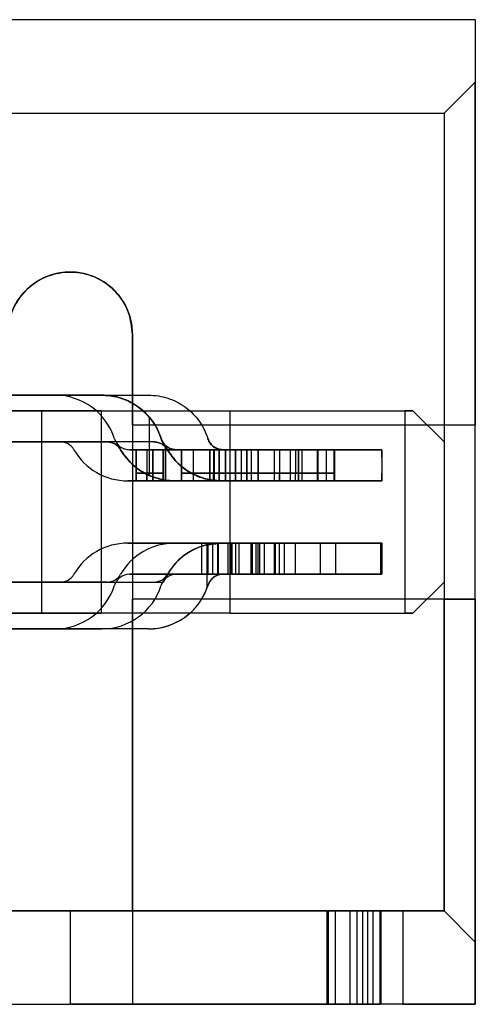
# Model space of a CAD drawing. Units: millimetres. Extents: x 22836 to 23437, y -2986 to -2807.
# Drawn here: x 23289 to 23291, y -2963 to -2960 of the extents above; entities that cross this region are included whole.
import ezdxf

# ---------------------------------------------------------------- set-up
doc = ezdxf.new("R2010")
doc.units = ezdxf.units.MM
doc.header["$MEASUREMENT"] = 0
doc.layers.add('Metal1', color=131, linetype='CONTINUOUS')

msp = doc.modelspace()

# ---------------------------------------------------------------- linework, layer by layer
at = {"layer": 'Metal1', "color": 0}
for p, q in [((23290.8531, -2959.7492), (23284.3531, -2959.7492)), ((23290.8531, -2959.7492), (23290.8531, -2961.0492)), ((23290.8531, -2959.7492), (23290.8531, -2961.0492)), ((23290.7531, -2960.0492), (23290.8531, -2959.9492)), ((23290.8531, -2961.0492), (23290.8531, -2959.9492)), ((23290.8531, -2959.9492), (23290.8531, -2961.0492)), ((23284.3531, -2960.0492), (23290.7531, -2960.0492)), ((23290.7531, -2960.0492), (23290.7531, -2961.0492)), ((23290.7531, -2960.0492), (23290.7531, -2961.0492)), ((23289.7531, -2960.7592), (23289.7531, -2961.0492)), ((23289.7531, -2960.7592), (23289.7531, -2961.0492)), ((23289.7531, -2961.0492), (23289.7531, -2960.7592)), ((23289.7531, -2961.0492), (23289.7531, -2960.7592)), ((23289.5047, -2960.9542), (23287.6751, -2960.9542)), ((23287.6751, -2960.9542), (23289.5047, -2960.9542)), ((23287.7362, -2960.9542), (23289.5047, -2960.9542)), ((23289.5047, -2960.9542), (23287.7362, -2960.9542)), ((23287.8139, -2960.9542), (23289.5047, -2960.9542)), ((23289.6547, -2960.9542), (23287.8822, -2960.9542)), ((23287.8822, -2960.9542), (23289.6547, -2960.9542)), ((23288.0064, -2960.9542), (23289.6547, -2960.9542)), ((23288.0064, -2960.9542), (23289.8047, -2960.9542)), ((23289.4609, -2961.0042), (23289.3171, -2961.0042)), ((23289.3171, -2961.0042), (23289.4609, -2961.0042)), ((23289.4609, -2961.0042), (23289.4609, -2961.6542)), ((23289.4609, -2961.0042), (23289.6525, -2961.0042)), ((23289.6525, -2961.0042), (23289.4609, -2961.0042)), ((23289.6525, -2961.0042), (23289.6525, -2961.6542)), ((23289.6525, -2961.0042), (23290.0656, -2961.0042)), ((23290.0656, -2961.0042), (23290.0656, -2961.6542)), ((23290.0656, -2961.0042), (23290.6274, -2961.0042)), ((23290.6274, -2961.0042), (23290.6274, -2961.6542)), ((23290.6531, -2961.0042), (23290.6274, -2961.0042)), ((23290.6274, -2961.0042), (23290.6531, -2961.0042)), ((23290.6531, -2961.0042), (23290.7531, -2961.1042)), ((23290.7531, -2961.1042), (23290.6531, -2961.0042)), ((23289.807, -2961.0245), (23289.807, -2961.2118)), ((23289.7531, -2961.0492), (23289.7531, -2961.6092)), ((23289.7531, -2961.0492), (23290.7531, -2961.0492)), ((23289.7531, -2961.0492), (23290.8531, -2961.0492)), ((23290.7531, -2961.0492), (23290.7531, -2961.6092)), ((23290.7531, -2961.0492), (23290.8531, -2961.0492)), ((23290.8531, -2961.6092), (23290.8531, -2961.0492)), ((23287.6751, -2961.1042), (23289.522, -2961.1042)), ((23289.522, -2961.1042), (23287.6751, -2961.1042)), ((23289.522, -2961.1042), (23287.7362, -2961.1042)), ((23287.7362, -2961.1042), (23289.522, -2961.1042)), ((23287.8139, -2961.1042), (23289.522, -2961.1042)), ((23287.8822, -2961.1042), (23289.672, -2961.1042)), ((23289.672, -2961.1042), (23287.8822, -2961.1042)), ((23289.672, -2961.1042), (23288.0064, -2961.1042)), ((23289.822, -2961.1042), (23288.0064, -2961.1042)), ((23289.8455, -2961.0942), (23289.8542, -2961.1105)), ((23290.7531, -2961.1042), (23290.7531, -2961.5542)), ((23289.7432, -2961.1292), (23289.7654, -2961.1292)), ((23289.9105, -2961.1292), (23289.7432, -2961.1292)), ((23289.7432, -2961.1292), (23290.0133, -2961.1292)), ((23289.7432, -2961.1292), (23289.799, -2961.1292)), ((23289.7432, -2961.1292), (23289.799, -2961.1292)), ((23289.7432, -2961.1292), (23289.9105, -2961.1292)), ((23289.7654, -2961.1292), (23289.7432, -2961.1292)), ((23289.7654, -2961.1292), (23289.8183, -2961.1292)), ((23289.7654, -2961.1292), (23289.7654, -2961.2042)), ((23289.8183, -2961.1292), (23289.7654, -2961.1292)), ((23289.7654, -2961.2042), (23289.7654, -2961.1292)), ((23289.799, -2961.1292), (23289.799, -2961.2042)), ((23289.8519, -2961.1292), (23289.799, -2961.1292)), ((23289.799, -2961.1292), (23289.799, -2961.2042)), ((23289.8519, -2961.1292), (23289.799, -2961.1292)), ((23289.8183, -2961.1292), (23289.8183, -2961.2042)), ((23289.8183, -2961.1292), (23290.0148, -2961.1292)), ((23289.8183, -2961.2042), (23289.8183, -2961.1292)), ((23290.0148, -2961.1292), (23289.8183, -2961.1292)), ((23289.8519, -2961.1292), (23289.8519, -2961.2042)), ((23290.3471, -2961.1292), (23289.8519, -2961.1292)), ((23289.8519, -2961.2042), (23289.8519, -2961.1292)), ((23289.8519, -2961.1292), (23290.3471, -2961.1292)), ((23289.8595, -2961.227), (23289.8595, -2961.1161)), ((23289.8595, -2961.1161), (23289.8595, -2961.227)), ((23289.9105, -2961.2042), (23289.9105, -2961.1292)), ((23289.9105, -2961.1292), (23289.9105, -2961.2042)), ((23289.9484, -2961.1292), (23290.1562, -2961.1292)), ((23289.9484, -2961.1292), (23289.9484, -2961.2292)), ((23290.0009, -2961.1292), (23290.0837, -2961.1292)), ((23290.0009, -2961.1292), (23290.0009, -2961.2292)), ((23290.0009, -2961.1292), (23290.0837, -2961.1292)), ((23290.0009, -2961.2292), (23290.0009, -2961.1292)), ((23290.0133, -2961.1292), (23290.0133, -2961.2042)), ((23290.0148, -2961.1292), (23290.0148, -2961.2042)), ((23290.0309, -2961.229), (23290.0309, -2961.1276)), ((23290.0432, -2961.1292), (23290.0309, -2961.1276)), ((23290.0309, -2961.1276), (23290.0309, -2961.229)), ((23290.0309, -2961.1276), (23290.0432, -2961.1292)), ((23290.0432, -2961.1292), (23290.5531, -2961.1292)), ((23290.0519, -2961.1292), (23290.0519, -2961.2042)), ((23290.1348, -2961.1292), (23290.0519, -2961.1292)), ((23290.0519, -2961.1292), (23290.1348, -2961.1292)), ((23290.0519, -2961.2042), (23290.0519, -2961.1292)), ((23290.0837, -2961.1292), (23290.0837, -2961.2042)), ((23290.0837, -2961.2292), (23290.0837, -2961.1292)), ((23290.1033, -2961.2042), (23290.1033, -2961.1292)), ((23290.1033, -2961.1292), (23290.2073, -2961.1292)), ((23290.1203, -2961.2292), (23290.1203, -2961.1292)), ((23290.2859, -2961.1292), (23290.1203, -2961.1292)), ((23290.1203, -2961.1292), (23290.1203, -2961.2292)), ((23290.1203, -2961.1292), (23290.2859, -2961.1292)), ((23290.1348, -2961.2042), (23290.1348, -2961.1292)), ((23290.1562, -2961.2042), (23290.1562, -2961.1292)), ((23290.1562, -2961.1292), (23290.1562, -2961.2042)), ((23290.1562, -2961.1292), (23290.2591, -2961.1292)), ((23290.1562, -2961.1292), (23290.1562, -2961.2292)), ((23290.2073, -2961.1292), (23290.2073, -2961.2042)), ((23290.2252, -2961.1292), (23290.2252, -2961.2042)), ((23290.5531, -2961.1292), (23290.2252, -2961.1292)), ((23290.2252, -2961.1292), (23290.2252, -2961.2292)), ((23290.2591, -2961.1292), (23290.2591, -2961.2042)), ((23290.5531, -2961.1292), (23290.2762, -2961.1292)), ((23290.2762, -2961.1292), (23290.2762, -2961.2042)), ((23290.2859, -2961.1292), (23290.2859, -2961.2292)), ((23290.2859, -2961.2292), (23290.2859, -2961.1292)), ((23290.2976, -2961.2042), (23290.2976, -2961.1292)), ((23290.2976, -2961.1292), (23290.5531, -2961.1292)), ((23290.2976, -2961.2292), (23290.2976, -2961.1292)), ((23290.3471, -2961.2042), (23290.3471, -2961.1292)), ((23290.3999, -2961.1292), (23290.3471, -2961.1292)), ((23290.3471, -2961.1292), (23290.3471, -2961.2042)), ((23290.3471, -2961.1292), (23290.3999, -2961.1292)), ((23290.3487, -2961.2042), (23290.3487, -2961.1292)), ((23290.3487, -2961.1292), (23290.5531, -2961.1292)), ((23290.3753, -2961.2292), (23290.3753, -2961.1292)), ((23290.5531, -2961.1292), (23290.3753, -2961.1292)), ((23290.3753, -2961.2292), (23290.3753, -2961.1292)), ((23290.3753, -2961.1292), (23290.5531, -2961.1292)), ((23290.5531, -2961.1292), (23290.3999, -2961.1292)), ((23290.3999, -2961.1292), (23290.3999, -2961.2042)), ((23290.3999, -2961.1292), (23290.5531, -2961.1292)), ((23290.3999, -2961.2042), (23290.3999, -2961.1292)), ((23290.4019, -2961.1292), (23290.5531, -2961.1292)), ((23290.4019, -2961.2042), (23290.4019, -2961.1292)), ((23290.5531, -2961.1542), (23290.5531, -2961.1292)), ((23290.5531, -2961.1292), (23290.5531, -2961.2292)), ((23290.5531, -2961.1542), (23290.5531, -2961.2042)), ((23289.8183, -2961.2042), (23289.7654, -2961.2042)), ((23289.7654, -2961.2292), (23289.7654, -2961.2042)), ((23289.7654, -2961.2042), (23289.8183, -2961.2042)), ((23289.7654, -2961.2042), (23289.7654, -2961.2292)), ((23289.8519, -2961.2042), (23289.799, -2961.2042)), ((23289.799, -2961.2292), (23289.799, -2961.2042)), ((23289.799, -2961.2042), (23289.8519, -2961.2042)), ((23289.799, -2961.2042), (23289.799, -2961.2292)), ((23289.8183, -2961.2042), (23289.8183, -2961.2292)), ((23289.8183, -2961.2292), (23289.8183, -2961.2042)), ((23289.8519, -2961.2042), (23289.8519, -2961.2292)), ((23289.8519, -2961.2292), (23289.8519, -2961.2042)), ((23290.0519, -2961.2042), (23289.9105, -2961.2042)), ((23289.9105, -2961.2292), (23289.9105, -2961.2042)), ((23289.9105, -2961.2042), (23290.0519, -2961.2042)), ((23289.9105, -2961.2042), (23289.9105, -2961.2292)), ((23290.0133, -2961.2292), (23290.0133, -2961.2042)), ((23290.1562, -2961.2042), (23290.0133, -2961.2042)), ((23290.0133, -2961.2042), (23290.1562, -2961.2042)), ((23290.0148, -2961.2042), (23290.1033, -2961.2042)), ((23290.0148, -2961.2042), (23290.0148, -2961.2292)), ((23290.1033, -2961.2042), (23290.0148, -2961.2042)), ((23290.0519, -2961.2042), (23290.0519, -2961.2292)), ((23290.0519, -2961.2292), (23290.0519, -2961.2042)), ((23290.0837, -2961.2042), (23290.2252, -2961.2042)), ((23290.0837, -2961.2042), (23290.0837, -2961.2292)), ((23290.1033, -2961.2292), (23290.1033, -2961.2042)), ((23290.1348, -2961.2292), (23290.1348, -2961.2042)), ((23290.2762, -2961.2042), (23290.1348, -2961.2042)), ((23290.1348, -2961.2042), (23290.2762, -2961.2042)), ((23290.1562, -2961.2292), (23290.1562, -2961.2042)), ((23290.1562, -2961.2042), (23290.2976, -2961.2042)), ((23290.1562, -2961.2292), (23290.1562, -2961.2042)), ((23290.2073, -2961.2042), (23290.2073, -2961.2292)), ((23290.3487, -2961.2042), (23290.2073, -2961.2042)), ((23290.2073, -2961.2042), (23290.3487, -2961.2042)), ((23290.2252, -2961.2292), (23290.2252, -2961.2042)), ((23290.2591, -2961.2042), (23290.2591, -2961.2292)), ((23290.4019, -2961.2042), (23290.2591, -2961.2042)), ((23290.2591, -2961.2042), (23290.4019, -2961.2042)), ((23290.2762, -2961.2292), (23290.2762, -2961.2042)), ((23290.2976, -2961.2292), (23290.2976, -2961.2042)), ((23290.3471, -2961.2292), (23290.3471, -2961.2042)), ((23290.3999, -2961.2042), (23290.3471, -2961.2042)), ((23290.3471, -2961.2042), (23290.3471, -2961.2292)), ((23290.3471, -2961.2042), (23290.3999, -2961.2042)), ((23290.3487, -2961.2292), (23290.3487, -2961.2042)), ((23290.3999, -2961.2292), (23290.3999, -2961.2042)), ((23290.3999, -2961.2292), (23290.3999, -2961.2042)), ((23290.4019, -2961.2292), (23290.4019, -2961.2042)), ((23290.5531, -2961.2292), (23290.5531, -2961.2042)), ((23289.7385, -2961.2292), (23289.7654, -2961.2292)), ((23289.7385, -2961.2292), (23289.9105, -2961.2292)), ((23290.0133, -2961.2292), (23289.7385, -2961.2292)), ((23289.799, -2961.2292), (23289.7385, -2961.2292)), ((23289.7385, -2961.2292), (23289.799, -2961.2292)), ((23289.9105, -2961.2292), (23289.7385, -2961.2292)), ((23289.7385, -2961.2292), (23289.7654, -2961.2292)), ((23289.7654, -2961.2292), (23289.8183, -2961.2292)), ((23289.8183, -2961.2292), (23289.7654, -2961.2292)), ((23289.8519, -2961.2292), (23289.799, -2961.2292)), ((23289.799, -2961.2292), (23289.8519, -2961.2292)), ((23289.8183, -2961.2292), (23290.0148, -2961.2292)), ((23290.0148, -2961.2292), (23289.8183, -2961.2292)), ((23290.3471, -2961.2292), (23289.8519, -2961.2292)), ((23289.8519, -2961.2292), (23290.3471, -2961.2292)), ((23289.8885, -2961.2292), (23289.8595, -2961.227)), ((23289.8595, -2961.227), (23289.8885, -2961.2292)), ((23289.9484, -2961.2292), (23290.1562, -2961.2292)), ((23290.0837, -2961.2292), (23290.0009, -2961.2292)), ((23290.0009, -2961.2292), (23290.0837, -2961.2292)), ((23290.0385, -2961.2292), (23290.0309, -2961.229)), ((23290.0309, -2961.229), (23290.0385, -2961.2292)), ((23290.5531, -2961.2292), (23290.0385, -2961.2292)), ((23290.1348, -2961.2292), (23290.0519, -2961.2292)), ((23290.0519, -2961.2292), (23290.1348, -2961.2292)), ((23290.1033, -2961.2292), (23290.2073, -2961.2292)), ((23290.2859, -2961.2292), (23290.1203, -2961.2292)), ((23290.1203, -2961.2292), (23290.2859, -2961.2292)), ((23290.1562, -2961.2292), (23290.2591, -2961.2292)), ((23290.2252, -2961.2292), (23290.5531, -2961.2292)), ((23290.5531, -2961.2292), (23290.2762, -2961.2292)), ((23290.5531, -2961.2292), (23290.2976, -2961.2292)), ((23290.3999, -2961.2292), (23290.3471, -2961.2292)), ((23290.3471, -2961.2292), (23290.3999, -2961.2292)), ((23290.3487, -2961.2292), (23290.5531, -2961.2292)), ((23290.5531, -2961.2292), (23290.3753, -2961.2292)), ((23290.3753, -2961.2292), (23290.5531, -2961.2292)), ((23290.5531, -2961.2292), (23290.3999, -2961.2292)), ((23290.3999, -2961.2292), (23290.5531, -2961.2292)), ((23290.4019, -2961.2292), (23290.5531, -2961.2292)), ((23289.7385, -2961.4292), (23290.0258, -2961.4292)), ((23289.7385, -2961.4292), (23290.0099, -2961.4292)), ((23289.7385, -2961.4292), (23289.9951, -2961.4292)), ((23290.5531, -2961.4292), (23289.7385, -2961.4292)), ((23289.9756, -2961.4292), (23289.8885, -2961.4292)), ((23289.8885, -2961.4292), (23290.5531, -2961.4292)), ((23289.9756, -2961.5292), (23289.9756, -2961.4292)), ((23290.0956, -2961.4292), (23289.9756, -2961.4292)), ((23289.9756, -2961.4292), (23290.0956, -2961.4292)), ((23289.993, -2961.4344), (23290.0385, -2961.4292)), ((23289.993, -2961.5716), (23289.993, -2961.4344)), ((23289.9951, -2961.4292), (23289.9951, -2961.5292)), ((23290.0845, -2961.4292), (23289.9951, -2961.4292)), ((23289.9951, -2961.4292), (23290.0845, -2961.4292)), ((23290.0099, -2961.4292), (23290.0099, -2961.5292)), ((23290.0731, -2961.4292), (23290.0099, -2961.4292)), ((23290.0099, -2961.4292), (23290.0731, -2961.4292)), ((23290.0258, -2961.4292), (23290.0258, -2961.5292)), ((23290.0258, -2961.4292), (23290.0586, -2961.4292)), ((23290.0586, -2961.4292), (23290.0258, -2961.4292)), ((23290.0385, -2961.4292), (23290.0281, -2961.4294)), ((23290.0281, -2961.4294), (23290.0281, -2961.5315)), ((23290.0385, -2961.4292), (23290.1371, -2961.4292)), ((23290.0385, -2961.4292), (23290.0673, -2961.4292)), ((23290.1335, -2961.4292), (23290.0385, -2961.4292)), ((23290.0586, -2961.4292), (23290.0586, -2961.5292)), ((23290.0586, -2961.4292), (23290.176, -2961.4292)), ((23290.0673, -2961.4292), (23290.0673, -2961.5292)), ((23290.0673, -2961.4292), (23290.2115, -2961.4292)), ((23290.2115, -2961.4292), (23290.0673, -2961.4292)), ((23290.0731, -2961.5292), (23290.0731, -2961.4292)), ((23290.1615, -2961.4292), (23290.0731, -2961.4292)), ((23290.1501, -2961.4292), (23290.0845, -2961.4292)), ((23290.0845, -2961.5292), (23290.0845, -2961.4292)), ((23290.0956, -2961.5292), (23290.0956, -2961.4292)), ((23290.1556, -2961.4292), (23290.0956, -2961.4292)), ((23290.1335, -2961.5292), (23290.1335, -2961.4292)), ((23290.1335, -2961.4292), (23290.2114, -2961.4292)), ((23290.1371, -2961.4292), (23290.1371, -2961.5292)), ((23290.2114, -2961.4292), (23290.1371, -2961.4292)), ((23290.2395, -2961.4292), (23290.1501, -2961.4292)), ((23290.1501, -2961.5292), (23290.1501, -2961.4292)), ((23290.1501, -2961.4292), (23290.2395, -2961.4292)), ((23290.1556, -2961.4292), (23290.1556, -2961.5292)), ((23290.2756, -2961.4292), (23290.1556, -2961.4292)), ((23290.1556, -2961.4292), (23290.2756, -2961.4292)), ((23290.1615, -2961.5292), (23290.1615, -2961.4292)), ((23290.1615, -2961.4292), (23290.2248, -2961.4292)), ((23290.2248, -2961.4292), (23290.1615, -2961.4292)), ((23290.176, -2961.4292), (23290.176, -2961.5292)), ((23290.2089, -2961.4292), (23290.176, -2961.4292)), ((23290.176, -2961.4292), (23290.2089, -2961.4292)), ((23290.2089, -2961.4292), (23290.5531, -2961.4292)), ((23290.2089, -2961.5292), (23290.2089, -2961.4292)), ((23290.2114, -2961.5292), (23290.2114, -2961.4292)), ((23290.3556, -2961.4292), (23290.2114, -2961.4292)), ((23290.2114, -2961.4292), (23290.3556, -2961.4292)), ((23290.2115, -2961.4292), (23290.2115, -2961.5292)), ((23290.2115, -2961.4292), (23290.406, -2961.4292)), ((23290.2248, -2961.5292), (23290.2248, -2961.4292)), ((23290.5531, -2961.4292), (23290.2248, -2961.4292)), ((23290.2395, -2961.4292), (23290.2395, -2961.5292)), ((23290.5531, -2961.4292), (23290.2395, -2961.4292)), ((23290.5531, -2961.4292), (23290.2756, -2961.4292)), ((23290.2756, -2961.4292), (23290.2756, -2961.5292)), ((23290.3556, -2961.4292), (23290.3556, -2961.5292)), ((23290.5531, -2961.4292), (23290.3556, -2961.4292)), ((23290.406, -2961.5292), (23290.406, -2961.4292)), ((23290.406, -2961.4292), (23290.5501, -2961.4292)), ((23290.5501, -2961.4292), (23290.406, -2961.4292)), ((23290.5501, -2961.5292), (23290.5501, -2961.4292)), ((23290.5531, -2961.4292), (23290.5501, -2961.4292)), ((23290.5531, -2961.4292), (23290.5531, -2961.5292)), ((23290.0099, -2961.5292), (23289.7432, -2961.5292)), ((23290.0258, -2961.5292), (23289.7432, -2961.5292)), ((23289.9951, -2961.5292), (23289.7432, -2961.5292)), ((23289.7432, -2961.5292), (23290.5531, -2961.5292)), ((23289.8932, -2961.5292), (23289.9756, -2961.5292)), ((23290.5531, -2961.5292), (23289.8932, -2961.5292)), ((23289.9756, -2961.5292), (23290.0956, -2961.5292)), ((23289.9756, -2961.5292), (23290.0956, -2961.5292)), ((23290.0845, -2961.5292), (23289.9951, -2961.5292)), ((23289.9951, -2961.5292), (23290.0845, -2961.5292)), ((23290.0731, -2961.5292), (23290.0099, -2961.5292)), ((23290.0099, -2961.5292), (23290.0731, -2961.5292)), ((23290.0258, -2961.5292), (23290.0586, -2961.5292)), ((23290.0586, -2961.5292), (23290.0258, -2961.5292)), ((23290.0432, -2961.5292), (23290.0281, -2961.5315)), ((23290.0432, -2961.5292), (23290.0673, -2961.5292)), ((23290.1371, -2961.5292), (23290.0432, -2961.5292)), ((23290.0432, -2961.5292), (23290.1335, -2961.5292)), ((23290.0586, -2961.5292), (23290.176, -2961.5292)), ((23290.2115, -2961.5292), (23290.0673, -2961.5292)), ((23290.0673, -2961.5292), (23290.2115, -2961.5292)), ((23290.1615, -2961.5292), (23290.0731, -2961.5292)), ((23290.1501, -2961.5292), (23290.0845, -2961.5292)), ((23290.1556, -2961.5292), (23290.0956, -2961.5292)), ((23290.1335, -2961.5292), (23290.2114, -2961.5292)), ((23290.2114, -2961.5292), (23290.1371, -2961.5292)), ((23290.2395, -2961.5292), (23290.1501, -2961.5292)), ((23290.1501, -2961.5292), (23290.2395, -2961.5292)), ((23290.2756, -2961.5292), (23290.1556, -2961.5292)), ((23290.1556, -2961.5292), (23290.2756, -2961.5292)), ((23290.2248, -2961.5292), (23290.1615, -2961.5292)), ((23290.1615, -2961.5292), (23290.2248, -2961.5292)), ((23290.176, -2961.5292), (23290.2089, -2961.5292)), ((23290.2089, -2961.5292), (23290.176, -2961.5292)), ((23290.2089, -2961.5292), (23290.5531, -2961.5292)), ((23290.3556, -2961.5292), (23290.2114, -2961.5292)), ((23290.2114, -2961.5292), (23290.3556, -2961.5292)), ((23290.2115, -2961.5292), (23290.406, -2961.5292)), ((23290.5531, -2961.5292), (23290.2248, -2961.5292)), ((23290.5531, -2961.5292), (23290.2395, -2961.5292)), ((23290.5531, -2961.5292), (23290.2756, -2961.5292)), ((23290.5531, -2961.5292), (23290.3556, -2961.5292)), ((23290.406, -2961.5292), (23290.5501, -2961.5292)), ((23290.5501, -2961.5292), (23290.406, -2961.5292)), ((23290.5501, -2961.5292), (23290.5531, -2961.5292)), ((23287.4791, -2961.5542), (23289.8531, -2961.5542)), ((23287.4791, -2961.5542), (23289.822, -2961.5542)), ((23289.522, -2961.5542), (23287.4897, -2961.5542)), ((23287.5508, -2961.5542), (23289.522, -2961.5542)), ((23287.718, -2961.5542), (23289.522, -2961.5542)), ((23289.522, -2961.5542), (23287.7791, -2961.5542)), ((23287.7791, -2961.5542), (23289.522, -2961.5542)), ((23287.9039, -2961.5542), (23289.672, -2961.5542)), ((23289.672, -2961.5542), (23287.9039, -2961.5542)), ((23289.672, -2961.5542), (23288.0281, -2961.5542)), ((23289.9955, -2961.5642), (23289.993, -2961.5716)), ((23290.7531, -2961.5542), (23290.6531, -2961.6542)), ((23290.6531, -2961.6542), (23290.7531, -2961.5542)), ((23289.7531, -2961.6092), (23289.7531, -2962.6092)), ((23290.7531, -2961.6092), (23289.7531, -2961.6092)), ((23289.7531, -2962.6092), (23289.7531, -2961.6092)), ((23289.7531, -2961.6092), (23289.7531, -2962.9092)), ((23289.7531, -2961.6092), (23289.7531, -2962.9092)), ((23290.8531, -2961.6092), (23289.7531, -2961.6092)), ((23290.7531, -2961.6092), (23290.7531, -2962.6092)), ((23290.7531, -2962.6092), (23290.7531, -2961.6092)), ((23290.7531, -2961.6092), (23290.8531, -2961.6092)), ((23290.8531, -2962.7092), (23290.8531, -2961.6092)), ((23290.8531, -2962.9092), (23290.8531, -2961.6092)), ((23290.8531, -2961.6092), (23290.8531, -2962.9092)), ((23290.8531, -2961.6092), (23290.8531, -2962.7092)), ((23289.4609, -2961.6542), (23289.3171, -2961.6542)), ((23289.3171, -2961.6542), (23289.4609, -2961.6542)), ((23289.4609, -2961.6542), (23289.6525, -2961.6542)), ((23289.6525, -2961.6542), (23289.4609, -2961.6542)), ((23290.0656, -2961.6542), (23289.6525, -2961.6542)), ((23290.0656, -2961.6542), (23290.6274, -2961.6542)), ((23290.6531, -2961.6542), (23290.6274, -2961.6542)), ((23290.6274, -2961.6542), (23290.6531, -2961.6542)), ((23289.8047, -2961.7042), (23287.4791, -2961.7042)), ((23287.4897, -2961.7042), (23289.5047, -2961.7042)), ((23289.5047, -2961.7042), (23287.5508, -2961.7042)), ((23289.5047, -2961.7042), (23287.718, -2961.7042)), ((23287.7791, -2961.7042), (23289.5047, -2961.7042)), ((23289.5047, -2961.7042), (23287.7791, -2961.7042)), ((23289.6547, -2961.7042), (23287.9039, -2961.7042)), ((23287.9039, -2961.7042), (23289.6547, -2961.7042)), ((23288.0281, -2961.7042), (23289.6547, -2961.7042)), ((23287.9531, -2962.6092), (23289.5531, -2962.6092)), ((23290.3781, -2962.6092), (23289.2781, -2962.6092)), ((23289.5531, -2962.6092), (23289.7531, -2962.6092)), ((23289.5531, -2962.6092), (23289.5531, -2962.9092)), ((23289.7531, -2962.6092), (23289.5531, -2962.6092)), ((23289.7531, -2962.6092), (23290.7531, -2962.6092)), ((23289.7531, -2962.6092), (23289.7531, -2962.9092)), ((23290.3781, -2962.6092), (23290.5081, -2962.6092)), ((23290.3781, -2962.9092), (23290.3781, -2962.6092)), ((23290.3781, -2962.6092), (23290.5481, -2962.6092)), ((23290.3813, -2962.6092), (23290.3813, -2962.9092)), ((23290.5513, -2962.6092), (23290.3813, -2962.6092)), ((23290.4041, -2962.6092), (23290.4907, -2962.6092)), ((23290.4041, -2962.9092), (23290.4041, -2962.6092)), ((23290.4506, -2962.6092), (23290.4506, -2962.9092)), ((23290.6206, -2962.6092), (23290.4506, -2962.6092)), ((23290.4734, -2962.6092), (23290.4734, -2962.9092)), ((23290.5253, -2962.6092), (23290.4734, -2962.6092)), ((23290.4907, -2962.6092), (23290.4907, -2962.9092)), ((23290.5081, -2962.9092), (23290.5081, -2962.6092)), ((23290.5253, -2962.9092), (23290.5253, -2962.6092)), ((23290.5481, -2962.9092), (23290.5481, -2962.6092)), ((23290.5513, -2962.6092), (23290.7531, -2962.6092)), ((23290.5513, -2962.9092), (23290.5513, -2962.6092)), ((23290.6206, -2962.6092), (23290.6206, -2962.9092)), ((23290.7531, -2962.6092), (23290.6206, -2962.6092)), ((23290.7531, -2962.6092), (23290.8531, -2962.7092)), ((23290.8531, -2962.7092), (23290.8531, -2962.9092)), ((23287.9531, -2962.9092), (23289.5531, -2962.9092)), ((23289.2781, -2962.9092), (23290.3781, -2962.9092)), ((23289.7531, -2962.9092), (23289.5531, -2962.9092)), ((23289.5531, -2962.9092), (23289.7531, -2962.9092)), ((23290.8531, -2962.9092), (23289.7531, -2962.9092)), ((23290.3781, -2962.9092), (23290.5481, -2962.9092)), ((23290.3781, -2962.9092), (23290.5081, -2962.9092)), ((23290.5513, -2962.9092), (23290.3813, -2962.9092)), ((23290.4041, -2962.9092), (23290.4907, -2962.9092)), ((23290.6206, -2962.9092), (23290.4506, -2962.9092)), ((23290.5253, -2962.9092), (23290.4734, -2962.9092)), ((23290.8531, -2962.9092), (23290.5513, -2962.9092)), ((23290.6206, -2962.9092), (23290.8531, -2962.9092))]:
    msp.add_line(p, q, dxfattribs=at)
for centre, radius, start, end in [((23289.5047, -2961.1542), 0.2, 17.4576, 90), ((23289.5047, -2961.1542), 0.2, 17.4576, 90), ((23289.5047, -2961.1542), 0.2, 17.4576, 90), ((23289.5047, -2961.1542), 0.2, 17.4576, 90), ((23289.5047, -2961.1542), 0.2, 17.4576, 90), ((23289.5047, -2961.1542), 0.2, 17.4576, 90), ((23289.5047, -2961.1542), 0.2, 17.4576, 90), ((23289.5047, -2961.1542), 0.2, 17.4576, 90), ((23289.6547, -2961.1542), 0.2, 17.4576, 90), ((23289.522, -2961.1542), 0.05, 30, 90), ((23289.522, -2961.1542), 0.05, 30, 90), ((23289.522, -2961.1542), 0.05, 30, 90), ((23289.522, -2961.1542), 0.05, 30, 90), ((23289.522, -2961.1542), 0.05, 30, 90), ((23289.522, -2961.1542), 0.05, 30, 90), ((23289.522, -2961.1542), 0.05, 30, 90), ((23289.522, -2961.1542), 0.05, 30, 90), ((23289.7432, -2961.0792), 0.05, 197.4576, 270), ((23289.7432, -2961.0792), 0.05, 197.4576, 270), ((23289.7432, -2961.0792), 0.05, 197.4576, 270), ((23289.7432, -2961.0792), 0.05, 197.4576, 270), ((23289.7385, -2961.0292), 0.2, 210, 270), ((23289.7385, -2961.0292), 0.2, 210, 270), ((23289.7385, -2961.0292), 0.2, 210, 270), ((23289.7385, -2961.0292), 0.2, 210, 270), ((23289.7385, -2961.0292), 0.2, 210, 270), ((23289.7385, -2961.0292), 0.2, 210, 270), ((23289.7385, -2961.0292), 0.2, 210, 270), ((23289.7385, -2961.0292), 0.2, 210, 270), ((23289.7385, -2961.6292), 0.2, 90, 150), ((23289.7385, -2961.6292), 0.2, 90, 150), ((23289.7385, -2961.6292), 0.2, 90, 150), ((23289.7385, -2961.6292), 0.2, 90, 150), ((23289.7385, -2961.6292), 0.2, 90, 150), ((23289.7385, -2961.6292), 0.2, 90, 150), ((23289.7385, -2961.6292), 0.2, 90, 150), ((23289.7385, -2961.6292), 0.2, 90, 150), ((23289.8885, -2961.6292), 0.2, 90, 150), ((23289.8885, -2961.6292), 0.2, 90, 150), ((23289.8885, -2961.6292), 0.2, 90, 150), ((23289.8885, -2961.6292), 0.2, 90, 150), ((23290.0385, -2961.6292), 0.2, 90, 157.9757), ((23290.0385, -2961.6292), 0.2, 103.1658, 157.9757), ((23290.0385, -2961.6292), 0.2, 90, 150), ((23290.0385, -2961.6292), 0.2, 92.9821, 150), ((23289.522, -2961.5042), 0.05, 270, 330), ((23289.522, -2961.5042), 0.05, 270, 330), ((23289.522, -2961.5042), 0.05, 270, 330), ((23289.522, -2961.5042), 0.05, 270, 330), ((23289.522, -2961.5042), 0.05, 270, 330), ((23289.522, -2961.5042), 0.05, 270, 330), ((23289.522, -2961.5042), 0.05, 270, 330), ((23289.522, -2961.5042), 0.05, 270, 330), ((23289.672, -2961.5042), 0.05, 270, 330), ((23289.672, -2961.5042), 0.05, 270, 330), ((23289.672, -2961.5042), 0.05, 270, 330), ((23289.672, -2961.5042), 0.05, 270, 330), ((23289.7432, -2961.5792), 0.05, 90, 162.5424), ((23289.7432, -2961.5792), 0.05, 90, 162.5424), ((23289.7432, -2961.5792), 0.05, 90, 162.5424), ((23289.7432, -2961.5792), 0.05, 90, 162.5424), ((23289.7432, -2961.5792), 0.05, 90, 162.5424), ((23289.7432, -2961.5792), 0.05, 90, 162.5424), ((23289.7432, -2961.5792), 0.05, 90, 162.5424), ((23289.7432, -2961.5792), 0.05, 90, 162.5424), ((23289.822, -2961.5042), 0.05, 270, 330), ((23289.822, -2961.5042), 0.05, 270, 330), ((23289.8932, -2961.5792), 0.05, 90, 162.5424), ((23289.8932, -2961.5792), 0.05, 90, 162.5424), ((23289.8932, -2961.5792), 0.05, 90, 162.5424), ((23289.8932, -2961.5792), 0.05, 90, 162.5424), ((23290.0432, -2961.5792), 0.05, 90, 162.5424), ((23290.0432, -2961.5792), 0.05, 90, 162.5424), ((23290.0432, -2961.5792), 0.05, 107.5218, 162.5424), ((23289.5047, -2961.5042), 0.2, 270, 342.5424), ((23289.5047, -2961.5042), 0.2, 270, 342.5424), ((23289.5047, -2961.5042), 0.2, 270, 342.5424), ((23289.5047, -2961.5042), 0.2, 270, 342.5424), ((23289.5047, -2961.5042), 0.2, 270, 342.5424), ((23289.5047, -2961.5042), 0.2, 270, 342.5424), ((23289.5047, -2961.5042), 0.2, 270, 342.5424), ((23289.5047, -2961.5042), 0.2, 270, 342.5424), ((23289.6547, -2961.5042), 0.2, 270, 342.5424), ((23289.6547, -2961.5042), 0.2, 270, 342.5424), ((23289.6547, -2961.5042), 0.2, 270, 342.5424), ((23289.6547, -2961.5042), 0.2, 270, 342.5424), ((23289.8047, -2961.5042), 0.2, 270, 342.5424), ((23289.8047, -2961.5042), 0.2, 270, 342.5424), ((23289.8047, -2961.5042), 0.2, 270, 342.5424), ((23289.8047, -2961.5042), 0.2, 270, 340.29)]:
    msp.add_arc(centre, radius, start, end, dxfattribs=at)
for points, knots in [([(23289.7531, -2960.7592), (23289.7506, -2960.7355), (23289.7457, -2960.6881), (23289.7081, -2960.6266), (23289.6531, -2960.5808), (23289.5965, -2960.5616), (23289.5424, -2960.5576), (23289.4913, -2960.5656), (23289.4357, -2960.5934), (23289.3899, -2960.6378), (23289.359, -2960.6949), (23289.355, -2960.7386), (23289.3531, -2960.7592)], [0, 0, 0, 0, 0.1142583, 0.2283859, 0.3450363, 0.4546998, 0.4998312, 0.5943769, 0.6886849, 0.7891139, 0.9008322, 1, 1, 1, 1]), ([(23289.3531, -2960.7592), (23289.3555, -2960.736), (23289.3602, -2960.6896), (23289.3965, -2960.6287), (23289.4497, -2960.5831), (23289.5061, -2960.5623), (23289.5625, -2960.5572), (23289.6173, -2960.5661), (23289.6747, -2960.5961), (23289.7204, -2960.6433), (23289.7484, -2960.7002), (23289.7517, -2960.7411), (23289.7531, -2960.7592)], [0, 0, 0, 0, 0.111424, 0.222778, 0.335328, 0.444037, 0.499901, 0.599777, 0.699508, 0.803089, 0.913156, 1, 1, 1, 1]), ([(23289.7531, -2960.7592), (23289.7507, -2960.736), (23289.746, -2960.6896), (23289.7097, -2960.6287), (23289.6565, -2960.5831), (23289.6001, -2960.5623), (23289.5437, -2960.5572), (23289.4889, -2960.5661), (23289.4315, -2960.5961), (23289.3858, -2960.6433), (23289.3578, -2960.7002), (23289.3545, -2960.7411), (23289.3531, -2960.7592)], [0, 0, 0, 0, 0.1114236, 0.2227785, 0.3353283, 0.4440366, 0.4999014, 0.5997767, 0.6995085, 0.8030888, 0.9131563, 1, 1, 1, 1]), ([(23289.7531, -2960.7592), (23289.7506, -2960.7355), (23289.7457, -2960.6881), (23289.7081, -2960.6266), (23289.6531, -2960.5808), (23289.5965, -2960.5616), (23289.5424, -2960.5576), (23289.4913, -2960.5656), (23289.4357, -2960.5934), (23289.3899, -2960.6378), (23289.359, -2960.6949), (23289.355, -2960.7386), (23289.3531, -2960.7592)], [0, 0, 0, 0, 0.114258, 0.228386, 0.345036, 0.4547, 0.499831, 0.594377, 0.688685, 0.789114, 0.900832, 1, 1, 1, 1]), ([(23289.8932, -2961.1292), (23289.8881, -2961.1287), (23289.878, -2961.1279), (23289.8638, -2961.1205), (23289.8518, -2961.1094), (23289.8476, -2961.0992), (23289.8455, -2961.0942)], [0, 0, 0, 0, 0.253698, 0.499631, 0.750208, 1, 1, 1, 1]), ([(23289.8542, -2961.1105), (23289.8568, -2961.1134), (23289.8619, -2961.119), (23289.8715, -2961.1249), (23289.8821, -2961.1286), (23289.8894, -2961.129), (23289.8932, -2961.1292)], [0, 0, 0, 0, 0.2491657, 0.4901515, 0.736255, 1, 1, 1, 1]), ([(23289.8595, -2961.1161), (23289.8647, -2961.12), (23289.8749, -2961.1275), (23289.8872, -2961.1286), (23289.8932, -2961.1292)], [0, 0, 0, 0, 0.521837, 1, 1, 1, 1]), ([(23289.8932, -2961.1292), (23289.8872, -2961.1286), (23289.8749, -2961.1275), (23289.8647, -2961.12), (23289.8595, -2961.1161)], [0, 0, 0, 0, 0.478163, 1, 1, 1, 1]), ([(23289.807, -2961.2118), (23289.8207, -2961.217), (23289.8479, -2961.2272), (23289.8751, -2961.2285), (23289.8885, -2961.2292)], [0, 0, 0, 0, 0.507109, 1, 1, 1, 1]), ([(23289.8885, -2961.2292), (23289.8751, -2961.2285), (23289.8479, -2961.2272), (23289.8207, -2961.217), (23289.807, -2961.2118)], [0, 0, 0, 0, 0.492891, 1, 1, 1, 1]), ([(23290.0432, -2961.5292), (23290.0377, -2961.5297), (23290.0267, -2961.5307), (23290.0119, -2961.539), (23290.0009, -2961.5506), (23289.9972, -2961.5599), (23289.9955, -2961.5642)], [0, 0, 0, 0, 0.263651, 0.527537, 0.787166, 1, 1, 1, 1])]:
    msp.add_open_spline(points, degree=3, knots=knots, dxfattribs=at)
for points in [[(23289.6547, -2960.9542), (23289.6691, -2960.9551), (23289.698, -2960.9569), (23289.7391, -2960.9714), (23289.7768, -2960.9933), (23289.7969, -2961.0141), (23289.807, -2961.0245)], [(23289.8455, -2961.0942), (23289.8418, -2961.0842), (23289.8346, -2961.0644), (23289.8179, -2961.0373), (23289.7975, -2961.013), (23289.7735, -2960.9922), (23289.7465, -2960.9755), (23289.7172, -2960.9634), (23289.6863, -2960.9556), (23289.6652, -2960.9546), (23289.6547, -2960.9542)], [(23289.6547, -2960.9542), (23289.6652, -2960.9546), (23289.6863, -2960.9556), (23289.7172, -2960.9634), (23289.7465, -2960.9755), (23289.7735, -2960.9922), (23289.7975, -2961.013), (23289.8179, -2961.0373), (23289.8346, -2961.0644), (23289.8418, -2961.0842), (23289.8455, -2961.0942)], [(23289.6547, -2960.9542), (23289.6691, -2960.9551), (23289.698, -2960.9569), (23289.7391, -2960.9714), (23289.7768, -2960.9933), (23289.7969, -2961.0141), (23289.807, -2961.0245)], [(23289.8047, -2960.9542), (23289.8152, -2960.9546), (23289.8363, -2960.9556), (23289.8672, -2960.9634), (23289.8965, -2960.9755), (23289.9235, -2960.9922), (23289.9475, -2961.013), (23289.9679, -2961.0373), (23289.9846, -2961.0644), (23289.9918, -2961.0842), (23289.9955, -2961.0942)], [(23289.8047, -2960.9542), (23289.8152, -2960.9546), (23289.8363, -2960.9556), (23289.8672, -2960.9634), (23289.8965, -2960.9755), (23289.9235, -2960.9922), (23289.9475, -2961.013), (23289.9679, -2961.0373), (23289.9846, -2961.0644), (23289.9918, -2961.0842), (23289.9955, -2961.0942)], [(23289.8047, -2960.9542), (23289.8152, -2960.9546), (23289.8363, -2960.9556), (23289.8672, -2960.9634), (23289.8965, -2960.9755), (23289.9235, -2960.9922), (23289.9475, -2961.013), (23289.9679, -2961.0373), (23289.9846, -2961.0644), (23289.9918, -2961.0842), (23289.9955, -2961.0942)], [(23289.8047, -2960.9542), (23289.8152, -2960.9546), (23289.8363, -2960.9556), (23289.8672, -2960.9634), (23289.8965, -2960.9755), (23289.9235, -2960.9922), (23289.9475, -2961.013), (23289.9679, -2961.0373), (23289.9846, -2961.0644), (23289.9918, -2961.0842), (23289.9955, -2961.0942)], [(23289.807, -2961.0245), (23289.8151, -2961.0351), (23289.8315, -2961.0564), (23289.8408, -2961.0816), (23289.8455, -2961.0942)], [(23289.807, -2961.0245), (23289.8151, -2961.0351), (23289.8315, -2961.0564), (23289.8408, -2961.0816), (23289.8455, -2961.0942)], [(23289.672, -2961.1042), (23289.6764, -2961.1045), (23289.6851, -2961.1051), (23289.6972, -2961.1104), (23289.7079, -2961.1183), (23289.7128, -2961.1255), (23289.7153, -2961.1292)], [(23289.7153, -2961.1292), (23289.7128, -2961.1255), (23289.7079, -2961.1183), (23289.6972, -2961.1104), (23289.6851, -2961.1051), (23289.6764, -2961.1045), (23289.672, -2961.1042)], [(23289.7153, -2961.1292), (23289.7128, -2961.1255), (23289.7079, -2961.1183), (23289.6972, -2961.1104), (23289.6851, -2961.1051), (23289.6764, -2961.1045), (23289.672, -2961.1042)], [(23289.672, -2961.1042), (23289.6764, -2961.1045), (23289.6851, -2961.1051), (23289.6972, -2961.1104), (23289.7079, -2961.1183), (23289.7128, -2961.1255), (23289.7153, -2961.1292)], [(23289.6955, -2961.0942), (23289.6975, -2961.099), (23289.7016, -2961.1088), (23289.7131, -2961.1201), (23289.7273, -2961.1277), (23289.7379, -2961.1287), (23289.7432, -2961.1292)], [(23289.6955, -2961.0942), (23289.6975, -2961.099), (23289.7016, -2961.1088), (23289.7131, -2961.1201), (23289.7273, -2961.1277), (23289.7379, -2961.1287), (23289.7432, -2961.1292)], [(23289.6955, -2961.0942), (23289.6975, -2961.099), (23289.7016, -2961.1088), (23289.7131, -2961.1201), (23289.7273, -2961.1277), (23289.7379, -2961.1287), (23289.7432, -2961.1292)], [(23289.6955, -2961.0942), (23289.6975, -2961.099), (23289.7016, -2961.1088), (23289.7131, -2961.1201), (23289.7273, -2961.1277), (23289.7379, -2961.1287), (23289.7432, -2961.1292)], [(23289.822, -2961.1042), (23289.8264, -2961.1045), (23289.8351, -2961.1051), (23289.8473, -2961.1104), (23289.8579, -2961.1183), (23289.8628, -2961.1255), (23289.8653, -2961.1292)], [(23289.8653, -2961.1292), (23289.8628, -2961.1255), (23289.8579, -2961.1183), (23289.8473, -2961.1104), (23289.8351, -2961.1051), (23289.8264, -2961.1045), (23289.822, -2961.1042)], [(23289.8653, -2961.1292), (23289.8628, -2961.1255), (23289.8579, -2961.1183), (23289.8473, -2961.1104), (23289.8351, -2961.1051), (23289.8264, -2961.1045), (23289.822, -2961.1042)], [(23289.822, -2961.1042), (23289.8264, -2961.1045), (23289.8351, -2961.1051), (23289.8473, -2961.1104), (23289.8579, -2961.1183), (23289.8628, -2961.1255), (23289.8653, -2961.1292)], [(23289.8595, -2961.1161), (23289.8564, -2961.1129), (23289.8503, -2961.1065), (23289.8471, -2961.0983), (23289.8455, -2961.0942)], [(23289.8455, -2961.0942), (23289.8471, -2961.0983), (23289.8503, -2961.1065), (23289.8564, -2961.1129), (23289.8595, -2961.1161)], [(23290.0309, -2961.1276), (23290.0269, -2961.1263), (23290.0188, -2961.1236), (23290.0085, -2961.1158), (23290.0002, -2961.106), (23289.997, -2961.0981), (23289.9955, -2961.0942)], [(23289.9955, -2961.0942), (23289.9975, -2961.099), (23290.0016, -2961.1088), (23290.0131, -2961.1201), (23290.0273, -2961.1277), (23290.0379, -2961.1287), (23290.0432, -2961.1292)], [(23289.9955, -2961.0942), (23289.997, -2961.0981), (23290.0002, -2961.106), (23290.0085, -2961.1158), (23290.0188, -2961.1236), (23290.0269, -2961.1263), (23290.0309, -2961.1276)], [(23290.0432, -2961.1292), (23290.0379, -2961.1287), (23290.0273, -2961.1277), (23290.0131, -2961.1201), (23290.0016, -2961.1088), (23289.9975, -2961.099), (23289.9955, -2961.0942)], [(23289.7153, -2961.1292), (23289.7237, -2961.1417), (23289.7404, -2961.1667), (23289.7753, -2961.1958), (23289.8153, -2961.2176), (23289.8447, -2961.2239), (23289.8595, -2961.227)], [(23289.807, -2961.2118), (23289.7976, -2961.2071), (23289.7789, -2961.1977), (23289.7541, -2961.1782), (23289.7322, -2961.1556), (23289.7209, -2961.138), (23289.7153, -2961.1292)], [(23289.8595, -2961.227), (23289.8447, -2961.2239), (23289.8153, -2961.2176), (23289.7753, -2961.1958), (23289.7404, -2961.1667), (23289.7237, -2961.1417), (23289.7153, -2961.1292)], [(23289.7153, -2961.1292), (23289.7209, -2961.138), (23289.7322, -2961.1556), (23289.7541, -2961.1782), (23289.7789, -2961.1977), (23289.7976, -2961.2071), (23289.807, -2961.2118)], [(23289.8653, -2961.1292), (23289.8748, -2961.1431), (23289.8937, -2961.171), (23289.9343, -2961.202), (23289.9806, -2961.2234), (23290.0141, -2961.2271), (23290.0309, -2961.229)], [(23290.0385, -2961.2292), (23290.0211, -2961.2278), (23289.9861, -2961.2252), (23289.9375, -2961.2041), (23289.8949, -2961.1725), (23289.8752, -2961.1436), (23289.8653, -2961.1292)], [(23290.0309, -2961.229), (23290.0141, -2961.2271), (23289.9806, -2961.2234), (23289.9343, -2961.202), (23289.8937, -2961.171), (23289.8748, -2961.1431), (23289.8653, -2961.1292)], [(23289.8653, -2961.1292), (23289.8752, -2961.1436), (23289.8949, -2961.1725), (23289.9375, -2961.2041), (23289.9861, -2961.2252), (23290.0211, -2961.2278), (23290.0385, -2961.2292)], [(23289.8932, -2961.1292), (23289.9032, -2961.1292), (23289.9233, -2961.1292), (23289.94, -2961.1292), (23289.9484, -2961.1292)], [(23289.8932, -2961.1292), (23289.9133, -2961.1292), (23289.9535, -2961.1292), (23289.9851, -2961.1292), (23290.0009, -2961.1292)], [(23290.0009, -2961.1292), (23289.9851, -2961.1292), (23289.9535, -2961.1292), (23289.9133, -2961.1292), (23289.8932, -2961.1292)], [(23289.9484, -2961.1292), (23289.94, -2961.1292), (23289.9233, -2961.1292), (23289.9032, -2961.1292), (23289.8932, -2961.1292)], [(23289.9105, -2961.1292), (23289.9236, -2961.1292), (23289.9498, -2961.1292), (23289.9875, -2961.1292), (23290.0226, -2961.1292), (23290.0421, -2961.1292), (23290.0519, -2961.1292)], [(23290.0519, -2961.1292), (23290.0421, -2961.1292), (23290.0226, -2961.1292), (23289.9875, -2961.1292), (23289.9498, -2961.1292), (23289.9236, -2961.1292), (23289.9105, -2961.1292)], [(23290.0133, -2961.1292), (23290.0266, -2961.1292), (23290.0531, -2961.1292), (23290.0912, -2961.1292), (23290.1267, -2961.1292), (23290.1463, -2961.1292), (23290.1562, -2961.1292)], [(23290.1562, -2961.1292), (23290.1463, -2961.1292), (23290.1267, -2961.1292), (23290.0912, -2961.1292), (23290.0531, -2961.1292), (23290.0266, -2961.1292), (23290.0133, -2961.1292)], [(23290.0148, -2961.1292), (23290.0312, -2961.1292), (23290.0641, -2961.1292), (23290.0902, -2961.1292), (23290.1033, -2961.1292)], [(23290.1033, -2961.1292), (23290.0902, -2961.1292), (23290.0641, -2961.1292), (23290.0312, -2961.1292), (23290.0148, -2961.1292)], [(23290.1203, -2961.1292), (23290.108, -2961.1292), (23290.0833, -2961.1292), (23290.0565, -2961.1292), (23290.0432, -2961.1292)], [(23290.0432, -2961.1292), (23290.0565, -2961.1292), (23290.0833, -2961.1292), (23290.108, -2961.1292), (23290.1203, -2961.1292)], [(23290.2252, -2961.1292), (23290.2121, -2961.1292), (23290.1859, -2961.1292), (23290.1482, -2961.1292), (23290.1131, -2961.1292), (23290.0935, -2961.1292), (23290.0837, -2961.1292)], [(23290.0837, -2961.1292), (23290.0935, -2961.1292), (23290.1131, -2961.1292), (23290.1482, -2961.1292), (23290.1859, -2961.1292), (23290.2121, -2961.1292), (23290.2252, -2961.1292)], [(23290.2762, -2961.1292), (23290.2631, -2961.1292), (23290.2369, -2961.1292), (23290.1992, -2961.1292), (23290.1641, -2961.1292), (23290.1446, -2961.1292), (23290.1348, -2961.1292)], [(23290.1348, -2961.1292), (23290.1446, -2961.1292), (23290.1641, -2961.1292), (23290.1992, -2961.1292), (23290.2369, -2961.1292), (23290.2631, -2961.1292), (23290.2762, -2961.1292)], [(23290.1562, -2961.1292), (23290.166, -2961.1292), (23290.1856, -2961.1292), (23290.2207, -2961.1292), (23290.2584, -2961.1292), (23290.2845, -2961.1292), (23290.2976, -2961.1292)], [(23290.2976, -2961.1292), (23290.2845, -2961.1292), (23290.2584, -2961.1292), (23290.2207, -2961.1292), (23290.1856, -2961.1292), (23290.166, -2961.1292), (23290.1562, -2961.1292)], [(23290.2073, -2961.1292), (23290.217, -2961.1292), (23290.2366, -2961.1292), (23290.2717, -2961.1292), (23290.3094, -2961.1292), (23290.3356, -2961.1292), (23290.3487, -2961.1292)], [(23290.3487, -2961.1292), (23290.3356, -2961.1292), (23290.3094, -2961.1292), (23290.2717, -2961.1292), (23290.2366, -2961.1292), (23290.217, -2961.1292), (23290.2073, -2961.1292)], [(23290.2591, -2961.1292), (23290.2689, -2961.1292), (23290.2886, -2961.1292), (23290.324, -2961.1292), (23290.3621, -2961.1292), (23290.3886, -2961.1292), (23290.4019, -2961.1292)], [(23290.4019, -2961.1292), (23290.3886, -2961.1292), (23290.3621, -2961.1292), (23290.324, -2961.1292), (23290.2886, -2961.1292), (23290.2689, -2961.1292), (23290.2591, -2961.1292)], [(23290.3753, -2961.1292), (23290.3598, -2961.1292), (23290.3288, -2961.1292), (23290.3002, -2961.1292), (23290.2859, -2961.1292)], [(23290.2859, -2961.1292), (23290.3002, -2961.1292), (23290.3288, -2961.1292), (23290.3598, -2961.1292), (23290.3753, -2961.1292)], [(23290.0009, -2961.2292), (23289.993, -2961.2292), (23289.9772, -2961.2292), (23289.9496, -2961.2292), (23289.9199, -2961.2292), (23289.899, -2961.2292), (23289.8885, -2961.2292)], [(23289.9484, -2961.2292), (23289.9393, -2961.2292), (23289.9213, -2961.2292), (23289.8994, -2961.2292), (23289.8885, -2961.2292)], [(23289.8885, -2961.2292), (23289.8994, -2961.2292), (23289.9213, -2961.2292), (23289.9393, -2961.2292), (23289.9484, -2961.2292)], [(23289.8885, -2961.2292), (23289.899, -2961.2292), (23289.9199, -2961.2292), (23289.9496, -2961.2292), (23289.9772, -2961.2292), (23289.993, -2961.2292), (23290.0009, -2961.2292)], [(23290.0519, -2961.2292), (23290.0421, -2961.2292), (23290.0226, -2961.2292), (23289.9875, -2961.2292), (23289.9498, -2961.2292), (23289.9236, -2961.2292), (23289.9105, -2961.2292)], [(23289.9105, -2961.2292), (23289.9236, -2961.2292), (23289.9498, -2961.2292), (23289.9875, -2961.2292), (23290.0226, -2961.2292), (23290.0421, -2961.2292), (23290.0519, -2961.2292)], [(23290.0133, -2961.2292), (23290.0266, -2961.2292), (23290.0531, -2961.2292), (23290.0912, -2961.2292), (23290.1267, -2961.2292), (23290.1463, -2961.2292), (23290.1562, -2961.2292)], [(23290.1562, -2961.2292), (23290.1463, -2961.2292), (23290.1267, -2961.2292), (23290.0912, -2961.2292), (23290.0531, -2961.2292), (23290.0266, -2961.2292), (23290.0133, -2961.2292)], [(23290.0148, -2961.2292), (23290.0312, -2961.2292), (23290.0641, -2961.2292), (23290.0902, -2961.2292), (23290.1033, -2961.2292)], [(23290.1033, -2961.2292), (23290.0902, -2961.2292), (23290.0641, -2961.2292), (23290.0312, -2961.2292), (23290.0148, -2961.2292)], [(23290.1203, -2961.2292), (23290.1073, -2961.2292), (23290.0811, -2961.2292), (23290.0527, -2961.2292), (23290.0385, -2961.2292)], [(23290.1203, -2961.2292), (23290.1073, -2961.2292), (23290.0811, -2961.2292), (23290.0527, -2961.2292), (23290.0385, -2961.2292)], [(23290.2252, -2961.2292), (23290.2121, -2961.2292), (23290.1859, -2961.2292), (23290.1482, -2961.2292), (23290.1131, -2961.2292), (23290.0935, -2961.2292), (23290.0837, -2961.2292)], [(23290.0837, -2961.2292), (23290.0935, -2961.2292), (23290.1131, -2961.2292), (23290.1482, -2961.2292), (23290.1859, -2961.2292), (23290.2121, -2961.2292), (23290.2252, -2961.2292)], [(23290.2762, -2961.2292), (23290.2631, -2961.2292), (23290.2369, -2961.2292), (23290.1992, -2961.2292), (23290.1641, -2961.2292), (23290.1446, -2961.2292), (23290.1348, -2961.2292)], [(23290.1348, -2961.2292), (23290.1446, -2961.2292), (23290.1641, -2961.2292), (23290.1992, -2961.2292), (23290.2369, -2961.2292), (23290.2631, -2961.2292), (23290.2762, -2961.2292)], [(23290.1562, -2961.2292), (23290.166, -2961.2292), (23290.1856, -2961.2292), (23290.2207, -2961.2292), (23290.2584, -2961.2292), (23290.2845, -2961.2292), (23290.2976, -2961.2292)], [(23290.2976, -2961.2292), (23290.2845, -2961.2292), (23290.2584, -2961.2292), (23290.2207, -2961.2292), (23290.1856, -2961.2292), (23290.166, -2961.2292), (23290.1562, -2961.2292)], [(23290.2073, -2961.2292), (23290.217, -2961.2292), (23290.2366, -2961.2292), (23290.2717, -2961.2292), (23290.3094, -2961.2292), (23290.3356, -2961.2292), (23290.3487, -2961.2292)], [(23290.3487, -2961.2292), (23290.3356, -2961.2292), (23290.3094, -2961.2292), (23290.2717, -2961.2292), (23290.2366, -2961.2292), (23290.217, -2961.2292), (23290.2073, -2961.2292)], [(23290.2591, -2961.2292), (23290.2689, -2961.2292), (23290.2886, -2961.2292), (23290.324, -2961.2292), (23290.3621, -2961.2292), (23290.3886, -2961.2292), (23290.4019, -2961.2292)], [(23290.4019, -2961.2292), (23290.3886, -2961.2292), (23290.3621, -2961.2292), (23290.324, -2961.2292), (23290.2886, -2961.2292), (23290.2689, -2961.2292), (23290.2591, -2961.2292)], [(23290.3753, -2961.2292), (23290.3598, -2961.2292), (23290.3288, -2961.2292), (23290.3002, -2961.2292), (23290.2859, -2961.2292)], [(23290.2859, -2961.2292), (23290.3002, -2961.2292), (23290.3288, -2961.2292), (23290.3598, -2961.2292), (23290.3753, -2961.2292)]]:
    msp.add_open_spline(points, degree=3, dxfattribs=at)

doc.saveas('drawing.dxf')
